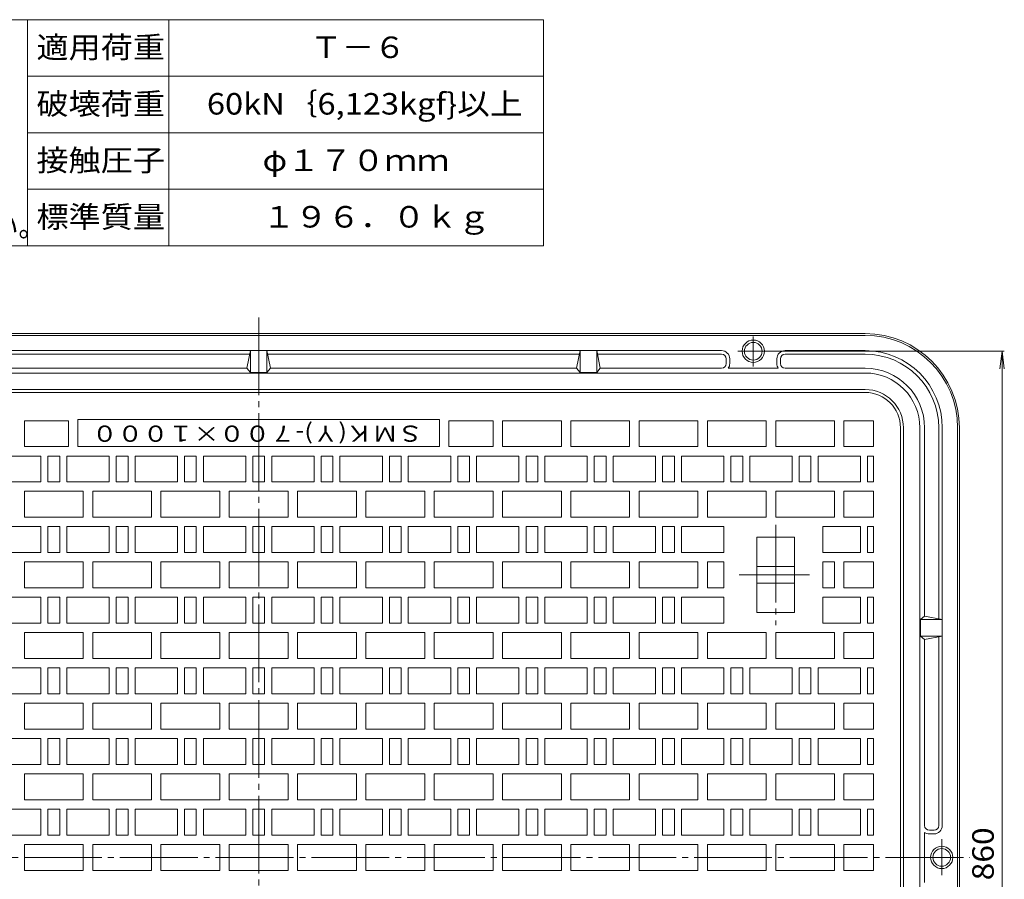
# Model space of a CAD drawing. Units: millimetres. Extents: x -1152 to 1076, y -821 to 838.
# Drawn here: x -547 to 289, y 108 to 838 of the extents above; entities that cross this region are included whole.
import ezdxf

# ---------------------------------------------------------------- set-up
doc = ezdxf.new("R2010")
doc.units = ezdxf.units.MM
doc.header["$LTSCALE"] = 6
doc.linetypes.add('JWW_CENTER2', pattern=[13.546667, 11.006667, -0.846667, 0.846667, -0.846667])
for name, color, linetype in [('F-0ﾚｲﾔ', 7, 'Continuous'), ('F-4ﾚｲﾔ', 7, 'Continuous'), ('仕上', 7, 'Continuous'), ('躯体', 7, 'Continuous'), ('通り芯', 7, 'Continuous')]:
    doc.layers.add(name, color=color, linetype=linetype)
doc.styles.add('ＭＳ ゴシック', font='txt', dxfattribs={"height": 1})

msp = doc.modelspace()

# ---------------------------------------------------------------- linework, layer by layer
at = {"layer": 'F-0ﾚｲﾔ', "color": 7, "linetype": 'Continuous', "lineweight": 9}
for p, q in [((-102, 838.14), (-1152, 838.14)), ((-540, 646.14), (-540, 838.14)), ((-420, 646.14), (-420, 838.14)), ((-102, 646.14), (-102, 838.14)), ((-102, 790.14), (-540, 790.14)), ((-102, 742.14), (-540, 742.14)), ((-102, 694.14), (-540, 694.14)), ((-102, 646.14), (-1152, 646.14))]:
    msp.add_line(p, q, dxfattribs=at)
at = {"layer": '仕上', "color": 7, "linetype": 'Continuous', "lineweight": 9}
for p, q in [((91.26, 556.45), (289.27, 556.45)), ((287.47, 556.45), (285.51, 541.58)), ((287.47, 556.45), (287.47, -303.55)), ((287.47, 556.45), (289.43, 541.58))]:
    msp.add_line(p, q, dxfattribs=at)
at = {"layer": '躯体', "color": 2, "linetype": 'Continuous', "lineweight": 9}
for p, q in [((-858.74, 571.45), (171.26, 571.45)), ((-858.74, 569.95), (171.26, 569.95)), ((-696.74, 556.95), (49.26, 556.95)), ((-615.99, 553.95), (-351.49, 553.95)), ((-350.74, 556.95), (-353.74, 541.95)), ((-350.74, 556.95), (-350.74, 538.45)), ((-333.74, 541.95), (-336.74, 556.95)), ((-336.74, 556.95), (-336.74, 538.45)), ((-335.99, 553.95), (-71.49, 553.95)), ((-73.74, 541.95), (-70.74, 556.95)), ((-70.74, 556.95), (-70.74, 538.45)), ((-56.74, 556.95), (-56.74, 538.45)), ((-56.74, 556.95), (-53.74, 541.95)), ((-55.99, 553.95), (49.26, 553.95)), ((103.26, 556.95), (171.26, 556.95)), ((103.26, 553.95), (171.26, 553.95)), ((53.26, 545.95), (53.26, 549.95)), ((56.26, 549.95), (56.26, 545.95)), ((96.26, 549.95), (96.26, 545.95)), ((99.26, 545.95), (99.26, 549.95)), ((171.26, 537.95), (-858.74, 537.95)), ((-353.74, 541.95), (-613.74, 541.95)), ((-353.74, 541.95), (-350.74, 538.45)), ((-336.74, 538.45), (-350.74, 538.45)), ((-336.74, 538.45), (-333.74, 541.95)), ((-73.74, 541.95), (-333.74, 541.95)), ((-70.74, 538.45), (-73.74, 541.95)), ((-70.74, 538.45), (-56.74, 538.45)), ((-53.74, 541.95), (-56.74, 538.45)), ((49.26, 541.95), (-53.74, 541.95)), ((97.52, 541.95), (55.01, 541.95)), ((171.26, 541.95), (103.26, 541.95)), ((171.26, 523.95), (-858.74, 523.95)), ((203.76, 491.45), (203.76, -238.55)), ((217.76, -238.55), (217.76, 491.45)), ((221.76, 331.45), (221.76, 491.45)), ((233.76, 491.45), (233.76, 329.2)), ((236.76, 153.45), (236.76, 491.45)), ((249.76, -238.55), (249.76, 491.45)), ((251.26, -238.55), (251.26, 491.45)), ((218.26, 328.45), (221.76, 331.45)), ((218.26, 328.45), (218.26, 314.45)), ((236.76, 328.45), (218.26, 328.45)), ((221.76, 331.45), (236.76, 328.45)), ((236.76, 314.45), (218.26, 314.45)), ((221.76, 311.45), (218.26, 314.45)), ((236.76, 314.45), (221.76, 311.45)), ((221.76, 153.45), (221.76, 311.45)), ((233.76, 313.7), (233.76, 153.45)), ((221.76, 147.71), (221.76, 105.19)), ((225.76, 149.45), (229.76, 149.45)), ((229.76, 146.45), (225.76, 146.45))]:
    msp.add_line(p, q, dxfattribs=at)
at = {"layer": '躯体', "color": 2, "linetype": 'JWW_CENTER2', "lineweight": 9}
for p, q in [((76.26, 569.09), (76.26, 543.42)), ((63.23, 556.45), (90.92, 556.45)), ((236.26, 142.02), (236.26, 111.38))]:
    msp.add_line(p, q, dxfattribs=at)
at = {"layer": '躯体', "color": 2, "linetype": 'Continuous', "lineweight": 9}
for centre, radius in [((76.26, 556.45), 9.5), ((76.26, 556.45), 7.5), ((236.26, 126.45), 9.5), ((236.26, 126.45), 7.5)]:
    msp.add_circle(centre, radius, dxfattribs=at)
for centre, radius, start, end in [((171.26, 491.45), 80, 0, 90), ((171.26, 491.45), 78.5, 0, 90), ((49.26, 549.95), 7, 0, 90), ((49.26, 549.95), 4, 0, 90), ((103.26, 549.95), 7, 90, 180), ((103.26, 549.95), 4, 90, 180), ((171.26, 491.45), 65.5, 0, 90), ((171.26, 491.45), 62.5, 0, 90), ((49.26, 545.95), 4, 270, 0), ((49.26, 545.95), 7, 325.1499, 0), ((103.26, 545.95), 7, 180, 214.8501), ((103.26, 545.95), 4, 180, 270), ((171.26, 491.45), 50.5, 0, 90), ((171.26, 491.45), 46.5, 0, 90), ((171.26, 491.45), 32.5, 0, 90), ((225.76, 153.45), 4, 180, 270), ((229.76, 153.45), 7, 270, 0), ((229.76, 153.45), 4, 270, 0), ((225.76, 153.45), 7, 235.14966, 270)]:
    msp.add_arc(centre, radius, start, end, dxfattribs=at)
at = {"layer": '通り芯', "color": 3, "linetype": 'JWW_CENTER2', "lineweight": 9}
for p, q in [((-343.74, 585.24), (-343.74, -331.12)), ((95.26, 409.11), (95.26, 323.75)), ((124.11, 366.45), (64.32, 366.45)), ((-949.3, 126.45), (260.17, 126.45))]:
    msp.add_line(p, q, dxfattribs=at)
at = {"layer": '通り芯', "color": 3, "linetype": 'Continuous', "lineweight": 9}
for p, q in [((171.26, 521.45), (-858.74, 521.45)), ((-542.74, 475.45), (-542.74, 497.45)), ((-542.74, 497.45), (-505.24, 497.45)), ((-505.24, 475.45), (-505.24, 497.45)), ((-497.24, 475.45), (-497.24, 498.45)), ((-497.24, 498.45), (-190.24, 498.45)), ((-190.24, 475.45), (-190.24, 498.45)), ((-144.74, 497.45), (-182.24, 497.45)), ((-182.24, 475.45), (-182.24, 497.45)), ((-144.74, 475.45), (-144.74, 497.45)), ((-86.74, 497.45), (-136.74, 497.45)), ((-136.74, 497.45), (-136.74, 475.45)), ((-86.74, 475.45), (-86.74, 497.45)), ((-28.74, 497.45), (-78.74, 497.45)), ((-78.74, 497.45), (-78.74, 475.45)), ((-28.74, 475.45), (-28.74, 497.45)), ((29.26, 497.45), (-20.74, 497.45)), ((-20.74, 497.45), (-20.74, 475.45)), ((29.26, 475.45), (29.26, 497.45)), ((87.26, 497.45), (37.26, 497.45)), ((37.26, 497.45), (37.26, 475.45)), ((87.26, 475.45), (87.26, 497.45)), ((145.26, 497.45), (95.26, 497.45)), ((95.26, 497.45), (95.26, 475.45)), ((145.26, 475.45), (145.26, 497.45)), ((153.26, 497.45), (153.26, 475.45)), ((178.26, 497.45), (153.26, 497.45)), ((178.26, 475.45), (178.26, 497.45)), ((201.26, 491.45), (201.26, -238.55)), ((-505.24, 475.45), (-542.74, 475.45)), ((-497.24, 475.45), (-190.24, 475.45)), ((-182.24, 475.45), (-144.74, 475.45)), ((-136.74, 475.45), (-86.74, 475.45)), ((-78.74, 475.45), (-28.74, 475.45)), ((-20.74, 475.45), (29.26, 475.45)), ((37.26, 475.45), (87.26, 475.45)), ((95.26, 475.45), (145.26, 475.45)), ((153.26, 475.45), (178.26, 475.45)), ((-528.74, 467.45), (-564.74, 467.45)), ((-528.74, 445.45), (-528.74, 467.45)), ((-512.74, 467.45), (-522.74, 467.45)), ((-522.74, 467.45), (-522.74, 445.45)), ((-512.74, 445.45), (-512.74, 467.45)), ((-470.74, 467.45), (-506.74, 467.45)), ((-506.74, 467.45), (-506.74, 445.45)), ((-470.74, 445.45), (-470.74, 467.45)), ((-454.74, 467.45), (-464.74, 467.45)), ((-464.74, 467.45), (-464.74, 445.45)), ((-454.74, 445.45), (-454.74, 467.45)), ((-412.74, 467.45), (-448.74, 467.45)), ((-448.74, 467.45), (-448.74, 445.45)), ((-412.74, 445.45), (-412.74, 467.45)), ((-396.74, 467.45), (-406.74, 467.45)), ((-406.74, 467.45), (-406.74, 445.45)), ((-396.74, 445.45), (-396.74, 467.45)), ((-354.74, 467.45), (-390.74, 467.45)), ((-390.74, 467.45), (-390.74, 445.45)), ((-354.74, 445.45), (-354.74, 467.45)), ((-338.74, 467.45), (-348.74, 467.45)), ((-348.74, 467.45), (-348.74, 445.45)), ((-338.74, 445.45), (-338.74, 467.45)), ((-296.74, 467.45), (-332.74, 467.45)), ((-332.74, 467.45), (-332.74, 445.45)), ((-296.74, 445.45), (-296.74, 467.45)), ((-280.74, 467.45), (-290.74, 467.45)), ((-290.74, 467.45), (-290.74, 445.45)), ((-280.74, 445.45), (-280.74, 467.45)), ((-238.74, 467.45), (-274.74, 467.45)), ((-274.74, 467.45), (-274.74, 445.45)), ((-238.74, 445.45), (-238.74, 467.45)), ((-222.74, 467.45), (-232.74, 467.45)), ((-232.74, 467.45), (-232.74, 445.45)), ((-222.74, 445.45), (-222.74, 467.45)), ((-180.74, 467.45), (-216.74, 467.45)), ((-216.74, 467.45), (-216.74, 445.45)), ((-180.74, 445.45), (-180.74, 467.45)), ((-164.74, 467.45), (-174.74, 467.45)), ((-174.74, 467.45), (-174.74, 445.45)), ((-164.74, 445.45), (-164.74, 467.45)), ((-122.74, 467.45), (-158.74, 467.45)), ((-158.74, 467.45), (-158.74, 445.45)), ((-122.74, 445.45), (-122.74, 467.45)), ((-106.74, 467.45), (-116.74, 467.45)), ((-116.74, 467.45), (-116.74, 445.45)), ((-106.74, 445.45), (-106.74, 467.45)), ((-64.74, 467.45), (-100.74, 467.45)), ((-100.74, 467.45), (-100.74, 445.45)), ((-64.74, 445.45), (-64.74, 467.45)), ((-48.74, 467.45), (-58.74, 467.45)), ((-58.74, 467.45), (-58.74, 445.45)), ((-48.74, 445.45), (-48.74, 467.45)), ((-6.74, 467.45), (-42.74, 467.45)), ((-42.74, 467.45), (-42.74, 445.45)), ((-6.74, 445.45), (-6.74, 467.45)), ((9.26, 467.45), (-0.74, 467.45)), ((-0.74, 467.45), (-0.74, 445.45)), ((9.26, 445.45), (9.26, 467.45)), ((51.26, 467.45), (15.26, 467.45)), ((15.26, 467.45), (15.26, 445.45)), ((51.26, 445.45), (51.26, 467.45)), ((67.26, 467.45), (57.26, 467.45)), ((57.26, 467.45), (57.26, 445.45)), ((67.26, 445.45), (67.26, 467.45)), ((109.26, 467.45), (73.26, 467.45)), ((73.26, 467.45), (73.26, 445.45)), ((109.26, 445.45), (109.26, 467.45)), ((125.26, 467.45), (115.26, 467.45)), ((115.26, 467.45), (115.26, 445.45)), ((125.26, 445.45), (125.26, 467.45)), ((167.26, 467.45), (131.26, 467.45)), ((131.26, 467.45), (131.26, 445.45)), ((167.26, 445.45), (167.26, 467.45)), ((173.26, 467.45), (173.26, 445.45)), ((178.26, 467.45), (173.26, 467.45)), ((178.26, 445.45), (178.26, 467.45)), ((-564.74, 445.45), (-528.74, 445.45)), ((-522.74, 445.45), (-512.74, 445.45)), ((-506.74, 445.45), (-470.74, 445.45)), ((-464.74, 445.45), (-454.74, 445.45)), ((-448.74, 445.45), (-412.74, 445.45)), ((-406.74, 445.45), (-396.74, 445.45)), ((-390.74, 445.45), (-354.74, 445.45)), ((-348.74, 445.45), (-338.74, 445.45)), ((-332.74, 445.45), (-296.74, 445.45)), ((-290.74, 445.45), (-280.74, 445.45)), ((-274.74, 445.45), (-238.74, 445.45)), ((-232.74, 445.45), (-222.74, 445.45)), ((-216.74, 445.45), (-180.74, 445.45)), ((-174.74, 445.45), (-164.74, 445.45)), ((-158.74, 445.45), (-122.74, 445.45)), ((-116.74, 445.45), (-106.74, 445.45)), ((-100.74, 445.45), (-64.74, 445.45)), ((-58.74, 445.45), (-48.74, 445.45)), ((-42.74, 445.45), (-6.74, 445.45)), ((-0.74, 445.45), (9.26, 445.45)), ((15.26, 445.45), (51.26, 445.45)), ((57.26, 445.45), (67.26, 445.45)), ((73.26, 445.45), (109.26, 445.45)), ((115.26, 445.45), (125.26, 445.45)), ((131.26, 445.45), (167.26, 445.45)), ((173.26, 445.45), (178.26, 445.45)), ((-492.74, 437.45), (-542.74, 437.45)), ((-542.74, 437.45), (-542.74, 415.45)), ((-492.74, 415.45), (-492.74, 437.45)), ((-434.74, 437.45), (-484.74, 437.45)), ((-484.74, 437.45), (-484.74, 415.45)), ((-434.74, 415.45), (-434.74, 437.45)), ((-376.74, 437.45), (-426.74, 437.45)), ((-426.74, 437.45), (-426.74, 415.45)), ((-376.74, 415.45), (-376.74, 437.45)), ((-318.74, 437.45), (-368.74, 437.45)), ((-368.74, 437.45), (-368.74, 415.45)), ((-318.74, 415.45), (-318.74, 437.45)), ((-260.74, 437.45), (-310.74, 437.45)), ((-310.74, 437.45), (-310.74, 415.45)), ((-260.74, 415.45), (-260.74, 437.45)), ((-252.74, 437.45), (-252.74, 415.45)), ((-202.74, 437.45), (-252.74, 437.45)), ((-202.74, 415.45), (-202.74, 437.45)), ((-144.74, 437.45), (-194.74, 437.45)), ((-194.74, 437.45), (-194.74, 415.45)), ((-144.74, 415.45), (-144.74, 437.45)), ((-86.74, 437.45), (-136.74, 437.45)), ((-136.74, 437.45), (-136.74, 415.45)), ((-86.74, 415.45), (-86.74, 437.45)), ((-28.74, 437.45), (-78.74, 437.45)), ((-78.74, 437.45), (-78.74, 415.45)), ((-28.74, 415.45), (-28.74, 437.45)), ((29.26, 437.45), (-20.74, 437.45)), ((-20.74, 437.45), (-20.74, 415.45)), ((29.26, 415.45), (29.26, 437.45)), ((87.26, 437.45), (37.26, 437.45)), ((37.26, 437.45), (37.26, 415.45)), ((87.26, 415.45), (87.26, 437.45)), ((145.26, 437.45), (95.26, 437.45)), ((95.26, 437.45), (95.26, 415.45)), ((145.26, 415.45), (145.26, 437.45)), ((153.26, 437.45), (153.26, 415.45)), ((178.26, 437.45), (153.26, 437.45)), ((178.26, 415.45), (178.26, 437.45)), ((-542.74, 415.45), (-492.74, 415.45)), ((-484.74, 415.45), (-434.74, 415.45)), ((-426.74, 415.45), (-376.74, 415.45)), ((-368.74, 415.45), (-318.74, 415.45)), ((-310.74, 415.45), (-260.74, 415.45)), ((-252.74, 415.45), (-202.74, 415.45)), ((-194.74, 415.45), (-144.74, 415.45)), ((-136.74, 415.45), (-86.74, 415.45)), ((-78.74, 415.45), (-28.74, 415.45)), ((-20.74, 415.45), (29.26, 415.45)), ((37.26, 415.45), (87.26, 415.45)), ((95.26, 415.45), (145.26, 415.45)), ((153.26, 415.45), (178.26, 415.45)), ((-528.74, 407.45), (-564.74, 407.45)), ((-528.74, 385.45), (-528.74, 407.45)), ((-512.74, 407.45), (-522.74, 407.45)), ((-522.74, 407.45), (-522.74, 385.45)), ((-512.74, 385.45), (-512.74, 407.45)), ((-470.74, 407.45), (-506.74, 407.45)), ((-506.74, 407.45), (-506.74, 385.45)), ((-470.74, 385.45), (-470.74, 407.45)), ((-454.74, 407.45), (-464.74, 407.45)), ((-464.74, 407.45), (-464.74, 385.45)), ((-454.74, 385.45), (-454.74, 407.45)), ((-412.74, 407.45), (-448.74, 407.45)), ((-448.74, 407.45), (-448.74, 385.45)), ((-412.74, 385.45), (-412.74, 407.45)), ((-396.74, 407.45), (-406.74, 407.45)), ((-406.74, 407.45), (-406.74, 385.45)), ((-396.74, 385.45), (-396.74, 407.45)), ((-354.74, 407.45), (-390.74, 407.45)), ((-390.74, 407.45), (-390.74, 385.45)), ((-354.74, 385.45), (-354.74, 407.45)), ((-338.74, 407.45), (-348.74, 407.45)), ((-348.74, 407.45), (-348.74, 385.45)), ((-338.74, 385.45), (-338.74, 407.45)), ((-296.74, 407.45), (-332.74, 407.45)), ((-332.74, 407.45), (-332.74, 385.45)), ((-296.74, 385.45), (-296.74, 407.45)), ((-280.74, 407.45), (-290.74, 407.45)), ((-290.74, 407.45), (-290.74, 385.45)), ((-280.74, 385.45), (-280.74, 407.45)), ((-238.74, 407.45), (-274.74, 407.45)), ((-274.74, 407.45), (-274.74, 385.45)), ((-238.74, 385.45), (-238.74, 407.45)), ((-222.74, 407.45), (-232.74, 407.45)), ((-232.74, 407.45), (-232.74, 385.45)), ((-222.74, 385.45), (-222.74, 407.45)), ((-180.74, 407.45), (-216.74, 407.45)), ((-216.74, 407.45), (-216.74, 385.45)), ((-180.74, 385.45), (-180.74, 407.45)), ((-164.74, 407.45), (-174.74, 407.45)), ((-174.74, 407.45), (-174.74, 385.45)), ((-164.74, 385.45), (-164.74, 407.45)), ((-122.74, 407.45), (-158.74, 407.45)), ((-158.74, 407.45), (-158.74, 385.45)), ((-122.74, 385.45), (-122.74, 407.45)), ((-106.74, 407.45), (-116.74, 407.45)), ((-116.74, 407.45), (-116.74, 385.45)), ((-106.74, 385.45), (-106.74, 407.45)), ((-64.74, 407.45), (-100.74, 407.45)), ((-100.74, 407.45), (-100.74, 385.45)), ((-64.74, 385.45), (-64.74, 407.45)), ((-48.74, 407.45), (-58.74, 407.45)), ((-58.74, 407.45), (-58.74, 385.45)), ((-48.74, 385.45), (-48.74, 407.45)), ((-6.74, 407.45), (-42.74, 407.45)), ((-42.74, 407.45), (-42.74, 385.45)), ((-6.74, 385.45), (-6.74, 407.45)), ((9.26, 407.45), (-0.74, 407.45)), ((-0.74, 407.45), (-0.74, 385.45)), ((9.26, 385.45), (9.26, 407.45)), ((51.26, 407.45), (15.26, 407.45)), ((15.26, 407.45), (15.26, 385.45)), ((51.26, 385.45), (51.26, 407.45)), ((167.26, 407.45), (135.26, 407.45)), ((135.26, 407.45), (135.26, 385.45)), ((167.26, 385.45), (167.26, 407.45)), ((173.26, 407.45), (173.26, 385.45)), ((178.26, 407.45), (173.26, 407.45)), ((178.26, 385.45), (178.26, 407.45)), ((111.26, 398.45), (79.26, 398.45)), ((79.26, 398.45), (79.26, 334.45)), ((111.26, 398.45), (111.26, 334.45)), ((-564.74, 385.45), (-528.74, 385.45)), ((-522.74, 385.45), (-512.74, 385.45)), ((-506.74, 385.45), (-470.74, 385.45)), ((-464.74, 385.45), (-454.74, 385.45)), ((-448.74, 385.45), (-412.74, 385.45)), ((-406.74, 385.45), (-396.74, 385.45)), ((-390.74, 385.45), (-354.74, 385.45)), ((-348.74, 385.45), (-338.74, 385.45)), ((-332.74, 385.45), (-296.74, 385.45)), ((-290.74, 385.45), (-280.74, 385.45)), ((-274.74, 385.45), (-238.74, 385.45)), ((-232.74, 385.45), (-222.74, 385.45)), ((-216.74, 385.45), (-180.74, 385.45)), ((-174.74, 385.45), (-164.74, 385.45)), ((-158.74, 385.45), (-122.74, 385.45)), ((-116.74, 385.45), (-106.74, 385.45)), ((-100.74, 385.45), (-64.74, 385.45)), ((-58.74, 385.45), (-48.74, 385.45)), ((-42.74, 385.45), (-6.74, 385.45)), ((-0.74, 385.45), (9.26, 385.45)), ((15.26, 385.45), (51.26, 385.45)), ((135.26, 385.45), (167.26, 385.45)), ((173.26, 385.45), (178.26, 385.45)), ((-492.74, 377.45), (-542.74, 377.45)), ((-542.74, 377.45), (-542.74, 355.45)), ((-492.74, 355.45), (-492.74, 377.45)), ((-434.74, 377.45), (-484.74, 377.45)), ((-484.74, 377.45), (-484.74, 355.45)), ((-434.74, 355.45), (-434.74, 377.45)), ((-376.74, 377.45), (-426.74, 377.45)), ((-426.74, 377.45), (-426.74, 355.45)), ((-376.74, 355.45), (-376.74, 377.45)), ((-318.74, 377.45), (-368.74, 377.45)), ((-368.74, 377.45), (-368.74, 355.45)), ((-318.74, 355.45), (-318.74, 377.45)), ((-260.74, 377.45), (-310.74, 377.45)), ((-310.74, 377.45), (-310.74, 355.45)), ((-260.74, 355.45), (-260.74, 377.45)), ((-202.74, 377.45), (-252.74, 377.45)), ((-252.74, 377.45), (-252.74, 355.45)), ((-202.74, 355.45), (-202.74, 377.45)), ((-144.74, 377.45), (-194.74, 377.45)), ((-194.74, 377.45), (-194.74, 355.45)), ((-144.74, 355.45), (-144.74, 377.45)), ((-86.74, 377.45), (-136.74, 377.45)), ((-136.74, 377.45), (-136.74, 355.45)), ((-86.74, 355.45), (-86.74, 377.45)), ((-28.74, 377.45), (-78.74, 377.45)), ((-78.74, 377.45), (-78.74, 355.45)), ((-28.74, 355.45), (-28.74, 377.45)), ((29.26, 377.45), (-20.74, 377.45)), ((-20.74, 377.45), (-20.74, 355.45)), ((29.26, 355.45), (29.26, 377.45)), ((37.26, 377.45), (37.26, 355.45)), ((51.26, 377.45), (37.26, 377.45)), ((51.26, 377.45), (51.26, 355.45)), ((145.26, 377.45), (135.26, 377.45)), ((135.26, 377.45), (135.26, 355.45)), ((145.26, 355.45), (145.26, 377.45)), ((153.26, 377.45), (153.26, 355.45)), ((178.26, 377.45), (153.26, 377.45)), ((178.26, 355.45), (178.26, 377.45)), ((111.26, 373.45), (79.26, 373.45)), ((-542.74, 355.45), (-492.74, 355.45)), ((-484.74, 355.45), (-434.74, 355.45)), ((-426.74, 355.45), (-376.74, 355.45)), ((-368.74, 355.45), (-318.74, 355.45)), ((-310.74, 355.45), (-260.74, 355.45)), ((-252.74, 355.45), (-202.74, 355.45)), ((-194.74, 355.45), (-144.74, 355.45)), ((-136.74, 355.45), (-86.74, 355.45)), ((-78.74, 355.45), (-28.74, 355.45)), ((-20.74, 355.45), (29.26, 355.45)), ((37.26, 355.45), (51.26, 355.45)), ((111.26, 359.45), (79.26, 359.45)), ((135.26, 355.45), (145.26, 355.45)), ((153.26, 355.45), (178.26, 355.45)), ((-528.74, 347.45), (-564.74, 347.45)), ((-528.74, 325.45), (-528.74, 347.45)), ((-512.74, 347.45), (-522.74, 347.45)), ((-522.74, 347.45), (-522.74, 325.45)), ((-512.74, 325.45), (-512.74, 347.45)), ((-470.74, 347.45), (-506.74, 347.45)), ((-506.74, 347.45), (-506.74, 325.45)), ((-470.74, 325.45), (-470.74, 347.45)), ((-454.74, 347.45), (-464.74, 347.45)), ((-464.74, 347.45), (-464.74, 325.45)), ((-454.74, 325.45), (-454.74, 347.45)), ((-412.74, 347.45), (-448.74, 347.45)), ((-448.74, 347.45), (-448.74, 325.45)), ((-412.74, 325.45), (-412.74, 347.45)), ((-396.74, 347.45), (-406.74, 347.45)), ((-406.74, 347.45), (-406.74, 325.45)), ((-396.74, 325.45), (-396.74, 347.45)), ((-354.74, 347.45), (-390.74, 347.45)), ((-390.74, 347.45), (-390.74, 325.45)), ((-354.74, 325.45), (-354.74, 347.45)), ((-338.74, 347.45), (-348.74, 347.45)), ((-348.74, 347.45), (-348.74, 325.45)), ((-338.74, 325.45), (-338.74, 347.45)), ((-296.74, 347.45), (-332.74, 347.45)), ((-332.74, 347.45), (-332.74, 325.45)), ((-296.74, 325.45), (-296.74, 347.45)), ((-280.74, 347.45), (-290.74, 347.45)), ((-290.74, 347.45), (-290.74, 325.45)), ((-280.74, 325.45), (-280.74, 347.45)), ((-238.74, 347.45), (-274.74, 347.45)), ((-274.74, 347.45), (-274.74, 325.45)), ((-238.74, 325.45), (-238.74, 347.45)), ((-222.74, 347.45), (-232.74, 347.45)), ((-232.74, 347.45), (-232.74, 325.45)), ((-222.74, 325.45), (-222.74, 347.45)), ((-180.74, 347.45), (-216.74, 347.45)), ((-216.74, 347.45), (-216.74, 325.45)), ((-180.74, 325.45), (-180.74, 347.45)), ((-164.74, 347.45), (-174.74, 347.45)), ((-174.74, 347.45), (-174.74, 325.45)), ((-164.74, 325.45), (-164.74, 347.45)), ((-122.74, 347.45), (-158.74, 347.45)), ((-158.74, 347.45), (-158.74, 325.45)), ((-122.74, 325.45), (-122.74, 347.45)), ((-106.74, 347.45), (-116.74, 347.45)), ((-116.74, 347.45), (-116.74, 325.45)), ((-106.74, 325.45), (-106.74, 347.45)), ((-64.74, 347.45), (-100.74, 347.45)), ((-100.74, 347.45), (-100.74, 325.45)), ((-64.74, 325.45), (-64.74, 347.45)), ((-48.74, 347.45), (-58.74, 347.45)), ((-58.74, 347.45), (-58.74, 325.45)), ((-48.74, 325.45), (-48.74, 347.45)), ((-6.74, 347.45), (-42.74, 347.45)), ((-42.74, 347.45), (-42.74, 325.45)), ((-6.74, 325.45), (-6.74, 347.45)), ((9.26, 347.45), (-0.74, 347.45)), ((-0.74, 347.45), (-0.74, 325.45)), ((9.26, 325.45), (9.26, 347.45)), ((51.26, 347.45), (15.26, 347.45)), ((15.26, 347.45), (15.26, 325.45)), ((51.26, 325.45), (51.26, 347.45)), ((167.26, 347.45), (135.26, 347.45)), ((135.26, 347.45), (135.26, 325.45)), ((167.26, 325.45), (167.26, 347.45)), ((173.26, 347.45), (173.26, 325.45)), ((178.26, 347.45), (173.26, 347.45)), ((178.26, 325.45), (178.26, 347.45)), ((111.26, 334.45), (79.26, 334.45)), ((-564.74, 325.45), (-528.74, 325.45)), ((-522.74, 325.45), (-512.74, 325.45)), ((-506.74, 325.45), (-470.74, 325.45)), ((-464.74, 325.45), (-454.74, 325.45)), ((-448.74, 325.45), (-412.74, 325.45)), ((-406.74, 325.45), (-396.74, 325.45)), ((-390.74, 325.45), (-354.74, 325.45)), ((-348.74, 325.45), (-338.74, 325.45)), ((-332.74, 325.45), (-296.74, 325.45)), ((-290.74, 325.45), (-280.74, 325.45)), ((-274.74, 325.45), (-238.74, 325.45)), ((-232.74, 325.45), (-222.74, 325.45)), ((-216.74, 325.45), (-180.74, 325.45)), ((-174.74, 325.45), (-164.74, 325.45)), ((-158.74, 325.45), (-122.74, 325.45)), ((-116.74, 325.45), (-106.74, 325.45)), ((-100.74, 325.45), (-64.74, 325.45)), ((-58.74, 325.45), (-48.74, 325.45)), ((-42.74, 325.45), (-6.74, 325.45)), ((-0.74, 325.45), (9.26, 325.45)), ((15.26, 325.45), (51.26, 325.45)), ((135.26, 325.45), (167.26, 325.45)), ((173.26, 325.45), (178.26, 325.45)), ((-492.74, 317.45), (-542.74, 317.45)), ((-542.74, 317.45), (-542.74, 295.45)), ((-492.74, 295.45), (-492.74, 317.45)), ((-434.74, 317.45), (-484.74, 317.45)), ((-484.74, 317.45), (-484.74, 295.45)), ((-434.74, 295.45), (-434.74, 317.45)), ((-376.74, 317.45), (-426.74, 317.45)), ((-426.74, 317.45), (-426.74, 295.45)), ((-376.74, 295.45), (-376.74, 317.45)), ((-318.74, 317.45), (-368.74, 317.45)), ((-368.74, 317.45), (-368.74, 295.45)), ((-318.74, 295.45), (-318.74, 317.45)), ((-260.74, 317.45), (-310.74, 317.45)), ((-310.74, 317.45), (-310.74, 295.45)), ((-260.74, 295.45), (-260.74, 317.45)), ((-202.74, 317.45), (-252.74, 317.45)), ((-252.74, 317.45), (-252.74, 295.45)), ((-202.74, 295.45), (-202.74, 317.45)), ((-144.74, 317.45), (-194.74, 317.45)), ((-194.74, 317.45), (-194.74, 295.45)), ((-144.74, 295.45), (-144.74, 317.45)), ((-86.74, 317.45), (-136.74, 317.45)), ((-136.74, 317.45), (-136.74, 295.45)), ((-86.74, 295.45), (-86.74, 317.45)), ((-28.74, 317.45), (-78.74, 317.45)), ((-78.74, 317.45), (-78.74, 295.45)), ((-28.74, 295.45), (-28.74, 317.45)), ((29.26, 317.45), (-20.74, 317.45)), ((-20.74, 317.45), (-20.74, 295.45)), ((29.26, 295.45), (29.26, 317.45)), ((87.26, 317.45), (37.26, 317.45)), ((37.26, 317.45), (37.26, 295.45)), ((87.26, 295.45), (87.26, 317.45)), ((95.26, 317.45), (95.26, 295.45)), ((145.26, 317.45), (95.26, 317.45)), ((145.26, 295.45), (145.26, 317.45)), ((153.26, 317.45), (153.26, 295.45)), ((178.26, 317.45), (153.26, 317.45)), ((178.26, 295.45), (178.26, 317.45)), ((-542.74, 295.45), (-492.74, 295.45)), ((-484.74, 295.45), (-434.74, 295.45)), ((-426.74, 295.45), (-376.74, 295.45)), ((-368.74, 295.45), (-318.74, 295.45)), ((-310.74, 295.45), (-260.74, 295.45)), ((-252.74, 295.45), (-202.74, 295.45)), ((-194.74, 295.45), (-144.74, 295.45)), ((-136.74, 295.45), (-86.74, 295.45)), ((-78.74, 295.45), (-28.74, 295.45)), ((-20.74, 295.45), (29.26, 295.45)), ((37.26, 295.45), (87.26, 295.45)), ((95.26, 295.45), (145.26, 295.45)), ((153.26, 295.45), (178.26, 295.45)), ((-528.74, 287.45), (-564.74, 287.45)), ((-528.74, 265.45), (-528.74, 287.45)), ((-512.74, 287.45), (-522.74, 287.45)), ((-522.74, 287.45), (-522.74, 265.45)), ((-512.74, 265.45), (-512.74, 287.45)), ((-470.74, 287.45), (-506.74, 287.45)), ((-506.74, 287.45), (-506.74, 265.45)), ((-470.74, 265.45), (-470.74, 287.45)), ((-454.74, 287.45), (-464.74, 287.45)), ((-464.74, 287.45), (-464.74, 265.45)), ((-454.74, 265.45), (-454.74, 287.45)), ((-412.74, 287.45), (-448.74, 287.45)), ((-448.74, 287.45), (-448.74, 265.45)), ((-412.74, 265.45), (-412.74, 287.45)), ((-396.74, 287.45), (-406.74, 287.45)), ((-406.74, 287.45), (-406.74, 265.45)), ((-396.74, 265.45), (-396.74, 287.45)), ((-354.74, 287.45), (-390.74, 287.45)), ((-390.74, 287.45), (-390.74, 265.45)), ((-354.74, 265.45), (-354.74, 287.45)), ((-338.74, 287.45), (-348.74, 287.45)), ((-348.74, 287.45), (-348.74, 265.45)), ((-338.74, 265.45), (-338.74, 287.45)), ((-296.74, 287.45), (-332.74, 287.45)), ((-332.74, 287.45), (-332.74, 265.45)), ((-296.74, 265.45), (-296.74, 287.45)), ((-280.74, 287.45), (-290.74, 287.45)), ((-290.74, 287.45), (-290.74, 265.45)), ((-280.74, 265.45), (-280.74, 287.45)), ((-238.74, 287.45), (-274.74, 287.45)), ((-274.74, 287.45), (-274.74, 265.45)), ((-238.74, 265.45), (-238.74, 287.45)), ((-222.74, 287.45), (-232.74, 287.45)), ((-232.74, 287.45), (-232.74, 265.45)), ((-222.74, 265.45), (-222.74, 287.45)), ((-180.74, 287.45), (-216.74, 287.45)), ((-216.74, 287.45), (-216.74, 265.45)), ((-180.74, 265.45), (-180.74, 287.45)), ((-164.74, 287.45), (-174.74, 287.45)), ((-174.74, 287.45), (-174.74, 265.45)), ((-164.74, 265.45), (-164.74, 287.45)), ((-122.74, 287.45), (-158.74, 287.45)), ((-158.74, 287.45), (-158.74, 265.45)), ((-122.74, 265.45), (-122.74, 287.45)), ((-106.74, 287.45), (-116.74, 287.45)), ((-116.74, 287.45), (-116.74, 265.45)), ((-106.74, 265.45), (-106.74, 287.45)), ((-64.74, 287.45), (-100.74, 287.45)), ((-100.74, 287.45), (-100.74, 265.45)), ((-64.74, 265.45), (-64.74, 287.45)), ((-48.74, 287.45), (-58.74, 287.45)), ((-58.74, 287.45), (-58.74, 265.45)), ((-48.74, 265.45), (-48.74, 287.45)), ((-6.74, 287.45), (-42.74, 287.45)), ((-42.74, 287.45), (-42.74, 265.45)), ((-6.74, 265.45), (-6.74, 287.45)), ((9.26, 287.45), (-0.74, 287.45)), ((-0.74, 287.45), (-0.74, 265.45)), ((9.26, 265.45), (9.26, 287.45)), ((51.26, 287.45), (15.26, 287.45)), ((15.26, 287.45), (15.26, 265.45)), ((51.26, 265.45), (51.26, 287.45)), ((67.26, 287.45), (57.26, 287.45)), ((57.26, 287.45), (57.26, 265.45)), ((67.26, 265.45), (67.26, 287.45)), ((109.26, 287.45), (73.26, 287.45)), ((73.26, 287.45), (73.26, 265.45)), ((109.26, 265.45), (109.26, 287.45)), ((125.26, 287.45), (115.26, 287.45)), ((115.26, 287.45), (115.26, 265.45)), ((125.26, 265.45), (125.26, 287.45)), ((167.26, 287.45), (131.26, 287.45)), ((131.26, 287.45), (131.26, 265.45)), ((167.26, 265.45), (167.26, 287.45)), ((173.26, 287.45), (173.26, 265.45)), ((178.26, 287.45), (173.26, 287.45)), ((178.26, 265.45), (178.26, 287.45)), ((-564.74, 265.45), (-528.74, 265.45)), ((-522.74, 265.45), (-512.74, 265.45)), ((-506.74, 265.45), (-470.74, 265.45)), ((-464.74, 265.45), (-454.74, 265.45)), ((-448.74, 265.45), (-412.74, 265.45)), ((-406.74, 265.45), (-396.74, 265.45)), ((-390.74, 265.45), (-354.74, 265.45)), ((-348.74, 265.45), (-338.74, 265.45)), ((-332.74, 265.45), (-296.74, 265.45)), ((-290.74, 265.45), (-280.74, 265.45)), ((-274.74, 265.45), (-238.74, 265.45)), ((-232.74, 265.45), (-222.74, 265.45)), ((-216.74, 265.45), (-180.74, 265.45)), ((-174.74, 265.45), (-164.74, 265.45)), ((-158.74, 265.45), (-122.74, 265.45)), ((-116.74, 265.45), (-106.74, 265.45)), ((-100.74, 265.45), (-64.74, 265.45)), ((-58.74, 265.45), (-48.74, 265.45)), ((-42.74, 265.45), (-6.74, 265.45)), ((-0.74, 265.45), (9.26, 265.45)), ((15.26, 265.45), (51.26, 265.45)), ((57.26, 265.45), (67.26, 265.45)), ((73.26, 265.45), (109.26, 265.45)), ((115.26, 265.45), (125.26, 265.45)), ((131.26, 265.45), (167.26, 265.45)), ((173.26, 265.45), (178.26, 265.45)), ((-492.74, 257.45), (-542.74, 257.45)), ((-542.74, 257.45), (-542.74, 235.45)), ((-492.74, 235.45), (-492.74, 257.45)), ((-434.74, 257.45), (-484.74, 257.45)), ((-484.74, 257.45), (-484.74, 235.45)), ((-434.74, 235.45), (-434.74, 257.45)), ((-376.74, 257.45), (-426.74, 257.45)), ((-426.74, 257.45), (-426.74, 235.45)), ((-376.74, 235.45), (-376.74, 257.45)), ((-318.74, 257.45), (-368.74, 257.45)), ((-368.74, 257.45), (-368.74, 235.45)), ((-318.74, 235.45), (-318.74, 257.45)), ((-260.74, 257.45), (-310.74, 257.45)), ((-310.74, 257.45), (-310.74, 235.45)), ((-260.74, 235.45), (-260.74, 257.45)), ((-202.74, 257.45), (-252.74, 257.45)), ((-252.74, 257.45), (-252.74, 235.45)), ((-202.74, 235.45), (-202.74, 257.45)), ((-144.74, 257.45), (-194.74, 257.45)), ((-194.74, 257.45), (-194.74, 235.45)), ((-144.74, 235.45), (-144.74, 257.45)), ((-86.74, 257.45), (-136.74, 257.45)), ((-136.74, 257.45), (-136.74, 235.45)), ((-86.74, 235.45), (-86.74, 257.45)), ((-28.74, 257.45), (-78.74, 257.45)), ((-78.74, 257.45), (-78.74, 235.45)), ((-28.74, 235.45), (-28.74, 257.45)), ((29.26, 257.45), (-20.74, 257.45)), ((-20.74, 257.45), (-20.74, 235.45)), ((29.26, 235.45), (29.26, 257.45)), ((87.26, 257.45), (37.26, 257.45)), ((37.26, 257.45), (37.26, 235.45)), ((87.26, 235.45), (87.26, 257.45)), ((145.26, 257.45), (95.26, 257.45)), ((95.26, 257.45), (95.26, 235.45)), ((145.26, 235.45), (145.26, 257.45)), ((153.26, 257.45), (153.26, 235.45)), ((178.26, 257.45), (153.26, 257.45)), ((178.26, 235.45), (178.26, 257.45)), ((-542.74, 235.45), (-492.74, 235.45)), ((-484.74, 235.45), (-434.74, 235.45)), ((-426.74, 235.45), (-376.74, 235.45)), ((-368.74, 235.45), (-318.74, 235.45)), ((-310.74, 235.45), (-260.74, 235.45)), ((-252.74, 235.45), (-202.74, 235.45)), ((-194.74, 235.45), (-144.74, 235.45)), ((-136.74, 235.45), (-86.74, 235.45)), ((-78.74, 235.45), (-28.74, 235.45)), ((-20.74, 235.45), (29.26, 235.45)), ((37.26, 235.45), (87.26, 235.45)), ((95.26, 235.45), (145.26, 235.45)), ((153.26, 235.45), (178.26, 235.45)), ((-528.74, 227.45), (-564.74, 227.45)), ((-528.74, 205.45), (-528.74, 227.45)), ((-512.74, 227.45), (-522.74, 227.45)), ((-522.74, 227.45), (-522.74, 205.45)), ((-512.74, 205.45), (-512.74, 227.45)), ((-470.74, 227.45), (-506.74, 227.45)), ((-506.74, 227.45), (-506.74, 205.45)), ((-470.74, 205.45), (-470.74, 227.45)), ((-454.74, 227.45), (-464.74, 227.45)), ((-464.74, 227.45), (-464.74, 205.45)), ((-454.74, 205.45), (-454.74, 227.45)), ((-412.74, 227.45), (-448.74, 227.45)), ((-448.74, 227.45), (-448.74, 205.45)), ((-412.74, 205.45), (-412.74, 227.45)), ((-396.74, 227.45), (-406.74, 227.45)), ((-406.74, 227.45), (-406.74, 205.45)), ((-396.74, 205.45), (-396.74, 227.45)), ((-354.74, 227.45), (-390.74, 227.45)), ((-390.74, 227.45), (-390.74, 205.45)), ((-354.74, 205.45), (-354.74, 227.45)), ((-338.74, 227.45), (-348.74, 227.45)), ((-348.74, 227.45), (-348.74, 205.45)), ((-338.74, 205.45), (-338.74, 227.45)), ((-296.74, 227.45), (-332.74, 227.45)), ((-332.74, 227.45), (-332.74, 205.45)), ((-296.74, 205.45), (-296.74, 227.45)), ((-280.74, 227.45), (-290.74, 227.45)), ((-290.74, 227.45), (-290.74, 205.45)), ((-280.74, 205.45), (-280.74, 227.45)), ((-238.74, 227.45), (-274.74, 227.45)), ((-274.74, 227.45), (-274.74, 205.45)), ((-238.74, 205.45), (-238.74, 227.45)), ((-222.74, 227.45), (-232.74, 227.45)), ((-232.74, 227.45), (-232.74, 205.45)), ((-222.74, 205.45), (-222.74, 227.45)), ((-180.74, 227.45), (-216.74, 227.45)), ((-216.74, 227.45), (-216.74, 205.45)), ((-180.74, 205.45), (-180.74, 227.45)), ((-164.74, 227.45), (-174.74, 227.45)), ((-174.74, 227.45), (-174.74, 205.45)), ((-164.74, 205.45), (-164.74, 227.45)), ((-122.74, 227.45), (-158.74, 227.45)), ((-158.74, 227.45), (-158.74, 205.45)), ((-122.74, 205.45), (-122.74, 227.45)), ((-106.74, 227.45), (-116.74, 227.45)), ((-116.74, 227.45), (-116.74, 205.45)), ((-106.74, 205.45), (-106.74, 227.45)), ((-64.74, 227.45), (-100.74, 227.45)), ((-100.74, 227.45), (-100.74, 205.45)), ((-64.74, 205.45), (-64.74, 227.45)), ((-48.74, 227.45), (-58.74, 227.45)), ((-58.74, 227.45), (-58.74, 205.45)), ((-48.74, 205.45), (-48.74, 227.45)), ((-6.74, 227.45), (-42.74, 227.45)), ((-42.74, 227.45), (-42.74, 205.45)), ((-6.74, 205.45), (-6.74, 227.45)), ((9.26, 227.45), (-0.74, 227.45)), ((-0.74, 227.45), (-0.74, 205.45)), ((9.26, 205.45), (9.26, 227.45)), ((51.26, 227.45), (15.26, 227.45)), ((15.26, 227.45), (15.26, 205.45)), ((51.26, 205.45), (51.26, 227.45)), ((67.26, 227.45), (57.26, 227.45)), ((57.26, 227.45), (57.26, 205.45)), ((67.26, 205.45), (67.26, 227.45)), ((109.26, 227.45), (73.26, 227.45)), ((73.26, 227.45), (73.26, 205.45)), ((109.26, 205.45), (109.26, 227.45)), ((125.26, 227.45), (115.26, 227.45)), ((115.26, 227.45), (115.26, 205.45)), ((125.26, 205.45), (125.26, 227.45)), ((167.26, 227.45), (131.26, 227.45)), ((131.26, 227.45), (131.26, 205.45)), ((167.26, 205.45), (167.26, 227.45)), ((173.26, 227.45), (173.26, 205.45)), ((178.26, 227.45), (173.26, 227.45)), ((178.26, 205.45), (178.26, 227.45)), ((-564.74, 205.45), (-528.74, 205.45)), ((-522.74, 205.45), (-512.74, 205.45)), ((-506.74, 205.45), (-470.74, 205.45)), ((-464.74, 205.45), (-454.74, 205.45)), ((-448.74, 205.45), (-412.74, 205.45)), ((-406.74, 205.45), (-396.74, 205.45)), ((-390.74, 205.45), (-354.74, 205.45)), ((-348.74, 205.45), (-338.74, 205.45)), ((-332.74, 205.45), (-296.74, 205.45)), ((-290.74, 205.45), (-280.74, 205.45)), ((-274.74, 205.45), (-238.74, 205.45)), ((-232.74, 205.45), (-222.74, 205.45)), ((-216.74, 205.45), (-180.74, 205.45)), ((-174.74, 205.45), (-164.74, 205.45)), ((-158.74, 205.45), (-122.74, 205.45)), ((-116.74, 205.45), (-106.74, 205.45)), ((-100.74, 205.45), (-64.74, 205.45)), ((-58.74, 205.45), (-48.74, 205.45)), ((-42.74, 205.45), (-6.74, 205.45)), ((-0.74, 205.45), (9.26, 205.45)), ((15.26, 205.45), (51.26, 205.45)), ((57.26, 205.45), (67.26, 205.45)), ((73.26, 205.45), (109.26, 205.45)), ((115.26, 205.45), (125.26, 205.45)), ((131.26, 205.45), (167.26, 205.45)), ((173.26, 205.45), (178.26, 205.45)), ((-492.74, 197.45), (-542.74, 197.45)), ((-542.74, 197.45), (-542.74, 175.45)), ((-492.74, 175.45), (-492.74, 197.45)), ((-434.74, 197.45), (-484.74, 197.45)), ((-484.74, 197.45), (-484.74, 175.45)), ((-434.74, 175.45), (-434.74, 197.45)), ((-376.74, 197.45), (-426.74, 197.45)), ((-426.74, 197.45), (-426.74, 175.45)), ((-376.74, 175.45), (-376.74, 197.45)), ((-318.74, 197.45), (-368.74, 197.45)), ((-368.74, 197.45), (-368.74, 175.45)), ((-318.74, 175.45), (-318.74, 197.45)), ((-260.74, 197.45), (-310.74, 197.45)), ((-310.74, 197.45), (-310.74, 175.45)), ((-260.74, 175.45), (-260.74, 197.45)), ((-202.74, 197.45), (-252.74, 197.45)), ((-252.74, 197.45), (-252.74, 175.45)), ((-202.74, 175.45), (-202.74, 197.45)), ((-144.74, 197.45), (-194.74, 197.45)), ((-194.74, 197.45), (-194.74, 175.45)), ((-144.74, 175.45), (-144.74, 197.45)), ((-86.74, 197.45), (-136.74, 197.45)), ((-136.74, 197.45), (-136.74, 175.45)), ((-86.74, 175.45), (-86.74, 197.45)), ((-28.74, 197.45), (-78.74, 197.45)), ((-78.74, 197.45), (-78.74, 175.45)), ((-28.74, 175.45), (-28.74, 197.45)), ((29.26, 197.45), (-20.74, 197.45)), ((-20.74, 197.45), (-20.74, 175.45)), ((29.26, 175.45), (29.26, 197.45)), ((87.26, 197.45), (37.26, 197.45)), ((37.26, 197.45), (37.26, 175.45)), ((87.26, 175.45), (87.26, 197.45)), ((145.26, 197.45), (95.26, 197.45)), ((95.26, 197.45), (95.26, 175.45)), ((145.26, 175.45), (145.26, 197.45)), ((153.26, 197.45), (153.26, 175.45)), ((178.26, 197.45), (153.26, 197.45)), ((178.26, 175.45), (178.26, 197.45)), ((-528.74, 167.45), (-564.74, 167.45)), ((-542.74, 175.45), (-492.74, 175.45)), ((-528.74, 145.45), (-528.74, 167.45)), ((-512.74, 167.45), (-522.74, 167.45)), ((-522.74, 167.45), (-522.74, 145.45)), ((-512.74, 145.45), (-512.74, 167.45)), ((-470.74, 167.45), (-506.74, 167.45)), ((-506.74, 167.45), (-506.74, 145.45)), ((-484.74, 175.45), (-434.74, 175.45)), ((-470.74, 145.45), (-470.74, 167.45)), ((-454.74, 167.45), (-464.74, 167.45)), ((-464.74, 167.45), (-464.74, 145.45)), ((-454.74, 145.45), (-454.74, 167.45)), ((-412.74, 167.45), (-448.74, 167.45)), ((-448.74, 167.45), (-448.74, 145.45)), ((-426.74, 175.45), (-376.74, 175.45)), ((-412.74, 145.45), (-412.74, 167.45)), ((-396.74, 167.45), (-406.74, 167.45)), ((-406.74, 167.45), (-406.74, 145.45)), ((-396.74, 145.45), (-396.74, 167.45)), ((-354.74, 167.45), (-390.74, 167.45)), ((-390.74, 167.45), (-390.74, 145.45)), ((-368.74, 175.45), (-318.74, 175.45)), ((-354.74, 145.45), (-354.74, 167.45)), ((-338.74, 167.45), (-348.74, 167.45)), ((-348.74, 167.45), (-348.74, 145.45)), ((-338.74, 145.45), (-338.74, 167.45)), ((-296.74, 167.45), (-332.74, 167.45)), ((-332.74, 167.45), (-332.74, 145.45)), ((-310.74, 175.45), (-260.74, 175.45)), ((-296.74, 145.45), (-296.74, 167.45)), ((-280.74, 167.45), (-290.74, 167.45)), ((-290.74, 167.45), (-290.74, 145.45)), ((-280.74, 145.45), (-280.74, 167.45)), ((-238.74, 167.45), (-274.74, 167.45)), ((-274.74, 167.45), (-274.74, 145.45)), ((-252.74, 175.45), (-202.74, 175.45)), ((-238.74, 145.45), (-238.74, 167.45)), ((-222.74, 167.45), (-232.74, 167.45)), ((-232.74, 167.45), (-232.74, 145.45)), ((-222.74, 145.45), (-222.74, 167.45)), ((-180.74, 167.45), (-216.74, 167.45)), ((-216.74, 167.45), (-216.74, 145.45)), ((-194.74, 175.45), (-144.74, 175.45)), ((-180.74, 145.45), (-180.74, 167.45)), ((-164.74, 167.45), (-174.74, 167.45)), ((-174.74, 167.45), (-174.74, 145.45)), ((-164.74, 145.45), (-164.74, 167.45)), ((-122.74, 167.45), (-158.74, 167.45)), ((-158.74, 167.45), (-158.74, 145.45)), ((-136.74, 175.45), (-86.74, 175.45)), ((-122.74, 145.45), (-122.74, 167.45)), ((-106.74, 167.45), (-116.74, 167.45)), ((-116.74, 167.45), (-116.74, 145.45)), ((-106.74, 145.45), (-106.74, 167.45)), ((-64.74, 167.45), (-100.74, 167.45)), ((-100.74, 167.45), (-100.74, 145.45)), ((-78.74, 175.45), (-28.74, 175.45)), ((-64.74, 145.45), (-64.74, 167.45)), ((-48.74, 167.45), (-58.74, 167.45)), ((-58.74, 167.45), (-58.74, 145.45)), ((-48.74, 145.45), (-48.74, 167.45)), ((-6.74, 167.45), (-42.74, 167.45)), ((-42.74, 167.45), (-42.74, 145.45)), ((-20.74, 175.45), (29.26, 175.45)), ((-6.74, 145.45), (-6.74, 167.45)), ((9.26, 167.45), (-0.74, 167.45)), ((-0.74, 167.45), (-0.74, 145.45)), ((9.26, 145.45), (9.26, 167.45)), ((51.26, 167.45), (15.26, 167.45)), ((15.26, 167.45), (15.26, 145.45)), ((37.26, 175.45), (87.26, 175.45)), ((51.26, 145.45), (51.26, 167.45)), ((67.26, 167.45), (57.26, 167.45)), ((57.26, 167.45), (57.26, 145.45)), ((67.26, 145.45), (67.26, 167.45)), ((109.26, 167.45), (73.26, 167.45)), ((73.26, 167.45), (73.26, 145.45)), ((95.26, 175.45), (145.26, 175.45)), ((109.26, 145.45), (109.26, 167.45)), ((125.26, 167.45), (115.26, 167.45)), ((115.26, 167.45), (115.26, 145.45)), ((125.26, 145.45), (125.26, 167.45)), ((167.26, 167.45), (131.26, 167.45)), ((131.26, 167.45), (131.26, 145.45)), ((153.26, 175.45), (178.26, 175.45)), ((167.26, 145.45), (167.26, 167.45)), ((173.26, 167.45), (173.26, 145.45)), ((178.26, 167.45), (173.26, 167.45)), ((178.26, 145.45), (178.26, 167.45)), ((-564.74, 145.45), (-528.74, 145.45)), ((-522.74, 145.45), (-512.74, 145.45)), ((-506.74, 145.45), (-470.74, 145.45)), ((-464.74, 145.45), (-454.74, 145.45)), ((-448.74, 145.45), (-412.74, 145.45)), ((-406.74, 145.45), (-396.74, 145.45)), ((-390.74, 145.45), (-354.74, 145.45)), ((-348.74, 145.45), (-338.74, 145.45)), ((-332.74, 145.45), (-296.74, 145.45)), ((-290.74, 145.45), (-280.74, 145.45)), ((-274.74, 145.45), (-238.74, 145.45)), ((-232.74, 145.45), (-222.74, 145.45)), ((-216.74, 145.45), (-180.74, 145.45)), ((-174.74, 145.45), (-164.74, 145.45)), ((-158.74, 145.45), (-122.74, 145.45)), ((-116.74, 145.45), (-106.74, 145.45)), ((-100.74, 145.45), (-64.74, 145.45)), ((-58.74, 145.45), (-48.74, 145.45)), ((-42.74, 145.45), (-6.74, 145.45)), ((-0.74, 145.45), (9.26, 145.45)), ((15.26, 145.45), (51.26, 145.45)), ((57.26, 145.45), (67.26, 145.45)), ((73.26, 145.45), (109.26, 145.45)), ((115.26, 145.45), (125.26, 145.45)), ((131.26, 145.45), (167.26, 145.45)), ((173.26, 145.45), (178.26, 145.45)), ((-492.74, 137.45), (-542.74, 137.45)), ((-542.74, 137.45), (-542.74, 126.45)), ((-492.74, 126.45), (-492.74, 137.45)), ((-434.74, 137.45), (-484.74, 137.45)), ((-484.74, 137.45), (-484.74, 126.45)), ((-434.74, 126.45), (-434.74, 137.45)), ((-376.74, 137.45), (-426.74, 137.45)), ((-426.74, 137.45), (-426.74, 126.45)), ((-376.74, 126.45), (-376.74, 137.45)), ((-318.74, 137.45), (-368.74, 137.45)), ((-368.74, 137.45), (-368.74, 126.45)), ((-318.74, 126.45), (-318.74, 137.45)), ((-260.74, 137.45), (-310.74, 137.45)), ((-310.74, 137.45), (-310.74, 126.45)), ((-260.74, 126.45), (-260.74, 137.45)), ((-202.74, 137.45), (-252.74, 137.45)), ((-252.74, 137.45), (-252.74, 126.45)), ((-202.74, 126.45), (-202.74, 137.45)), ((-144.74, 137.45), (-194.74, 137.45)), ((-194.74, 137.45), (-194.74, 126.45)), ((-144.74, 126.45), (-144.74, 137.45)), ((-86.74, 137.45), (-136.74, 137.45)), ((-136.74, 137.45), (-136.74, 126.45)), ((-86.74, 126.45), (-86.74, 137.45)), ((-28.74, 137.45), (-78.74, 137.45)), ((-78.74, 137.45), (-78.74, 126.45)), ((-28.74, 126.45), (-28.74, 137.45)), ((29.26, 137.45), (-20.74, 137.45)), ((-20.74, 137.45), (-20.74, 126.45)), ((29.26, 126.45), (29.26, 137.45)), ((87.26, 137.45), (37.26, 137.45)), ((37.26, 137.45), (37.26, 126.45)), ((87.26, 126.45), (87.26, 137.45)), ((145.26, 137.45), (95.26, 137.45)), ((95.26, 137.45), (95.26, 126.45)), ((145.26, 126.45), (145.26, 137.45)), ((153.26, 137.45), (153.26, 126.45)), ((178.26, 137.45), (153.26, 137.45)), ((178.26, 126.45), (178.26, 137.45)), ((-542.74, 115.45), (-542.74, 126.45)), ((-492.74, 126.45), (-492.74, 115.45)), ((-484.74, 115.45), (-484.74, 126.45)), ((-434.74, 126.45), (-434.74, 115.45)), ((-426.74, 115.45), (-426.74, 126.45)), ((-376.74, 126.45), (-376.74, 115.45)), ((-368.74, 115.45), (-368.74, 126.45)), ((-318.74, 126.45), (-318.74, 115.45)), ((-310.74, 115.45), (-310.74, 126.45)), ((-260.74, 126.45), (-260.74, 115.45)), ((-252.74, 115.45), (-252.74, 126.45)), ((-202.74, 126.45), (-202.74, 115.45)), ((-194.74, 115.45), (-194.74, 126.45)), ((-144.74, 126.45), (-144.74, 115.45)), ((-136.74, 115.45), (-136.74, 126.45)), ((-86.74, 126.45), (-86.74, 115.45)), ((-78.74, 115.45), (-78.74, 126.45)), ((-28.74, 126.45), (-28.74, 115.45)), ((-20.74, 115.45), (-20.74, 126.45)), ((29.26, 126.45), (29.26, 115.45)), ((37.26, 115.45), (37.26, 126.45)), ((87.26, 126.45), (87.26, 115.45)), ((95.26, 115.45), (95.26, 126.45)), ((145.26, 126.45), (145.26, 115.45)), ((153.26, 115.45), (153.26, 126.45)), ((178.26, 126.45), (178.26, 115.45)), ((-492.74, 115.45), (-542.74, 115.45)), ((-434.74, 115.45), (-484.74, 115.45)), ((-376.74, 115.45), (-426.74, 115.45)), ((-318.74, 115.45), (-368.74, 115.45)), ((-260.74, 115.45), (-310.74, 115.45)), ((-202.74, 115.45), (-252.74, 115.45)), ((-144.74, 115.45), (-194.74, 115.45)), ((-86.74, 115.45), (-136.74, 115.45)), ((-28.74, 115.45), (-78.74, 115.45)), ((29.26, 115.45), (-20.74, 115.45)), ((87.26, 115.45), (37.26, 115.45)), ((145.26, 115.45), (95.26, 115.45)), ((178.26, 115.45), (153.26, 115.45))]:
    msp.add_line(p, q, dxfattribs=at)
msp.add_arc((171.26, 491.45), 30, 0, 90, dxfattribs=at)

# ---------------------------------------------------------------- texts
at = {"layer": 'F-4ﾚｲﾔ', "color": 2, "linetype": 'Continuous', "lineweight": 9, "style": 'ＭＳ ゴシック'}
for s, width, p in [('適用荷重', 1.09375, (-532.5, 805.52)), ('Ｔ－６', 1.083333, (-300, 805.52)), ('破壊荷重', 1.09375, (-532.5, 757.52)), ('60kN｛6,123kgf}以上', 1.111842, (-387.75, 757.52)), ('接触圧子', 1.09375, (-532.5, 709.52)), ('φ１７０ｍｍ', 1.104167, (-340.5, 709.52)), ('標準質量', 1.09375, (-532.5, 661.52)), ('１９６．０ｋｇ', 1.107143, (-340.5, 661.52))]:
    msp.add_text(s, height=18.288, dxfattribs=dict(at, width=width)).set_placement(p)
at = {"layer": 'F-4ﾚｲﾔ', "color": 3, "linetype": 'Continuous', "lineweight": 9, "style": 'ＭＳ ゴシック', "width": 0.899}
msp.add_text('パッキンは必ず現場にて接着剤等で固定してください。', height=18.288, dxfattribs=at).set_placement((-1086.09, 653.65))
at = {"layer": '仕上', "color": 7, "linetype": 'Continuous', "lineweight": 9, "style": 'ＭＳ ゴシック', "width": 1.154321}
msp.add_text('ＳＭＫ(Ｙ)-７００×１０００', height=13.716, rotation=180, dxfattribs=at).set_placement((-204.03, 493.3))
at = {"layer": '仕上', "color": 2, "linetype": 'Continuous', "lineweight": 9, "style": 'ＭＳ ゴシック', "width": 1.083333}
msp.add_text('860', height=18.288, rotation=90, dxfattribs=at).set_placement((280.48, 106.95))

doc.saveas('drawing.dxf')
